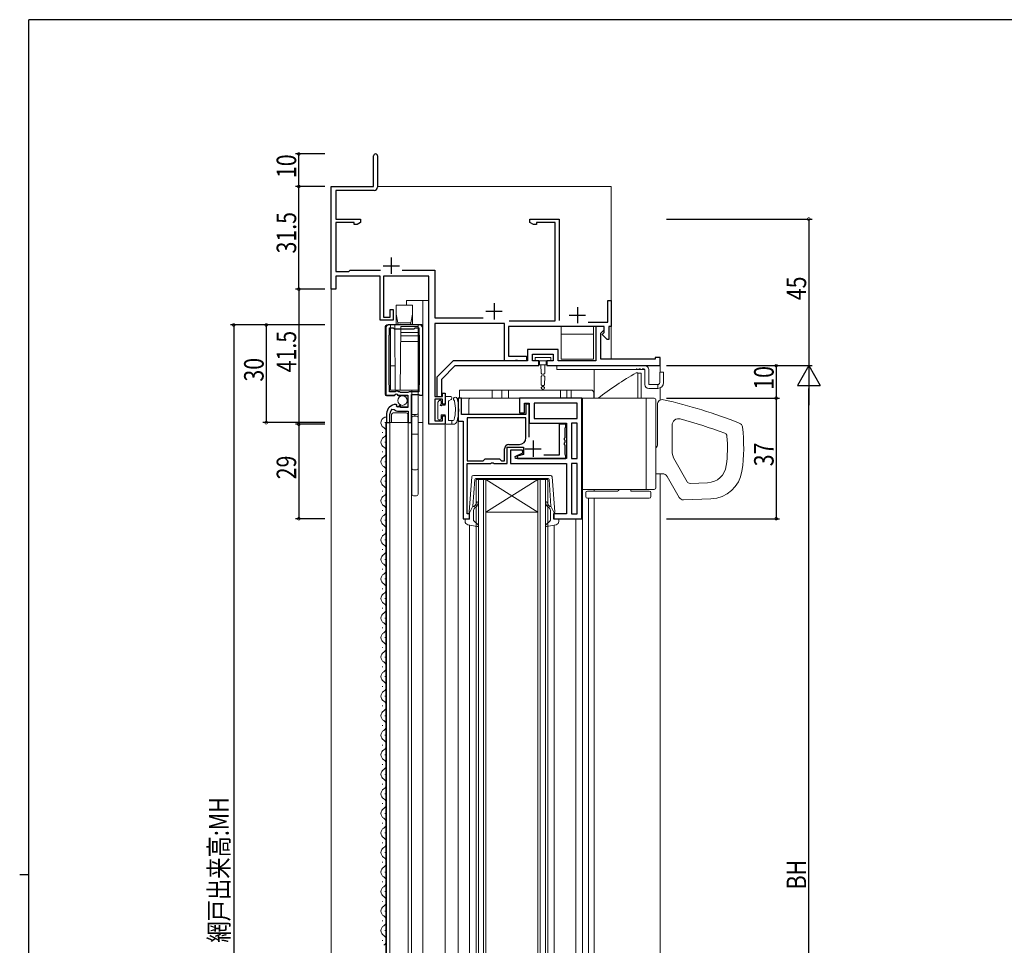
# Model space of a CAD drawing. Extents: x 0 to 793, y 0 to 564.
# Drawn here: x 0 to 303, y 277 to 561 of the extents above; entities that cross this region are included whole.
import ezdxf

# ---------------------------------------------------------------- set-up
doc = ezdxf.new("R2010")
doc.units = 0
doc.linetypes.add('YDOT_1', pattern=[2, 1, -1])
doc.linetypes.add('YHIDDEN_1', pattern=[4, 3, -1])
for name, color, linetype in [('YKK_11', 7, 'CONTINUOUS'), ('YKK_12', 2, 'CONTINUOUS'), ('YKK_13', 4, 'CONTINUOUS'), ('YKK_D', 6, 'CONTINUOUS'), ('YKK_ZWAK', 7, 'CONTINUOUS')]:
    doc.layers.add(name, color=color, linetype=linetype)
doc.styles.get("Standard").update_dxf_attribs({"font": 'ROMANS.SHX', "bigfont": 'EXTFONT.SHX'})

# ---------------------------------------------------------------- blocks, each defined once
blk = doc.blocks.new('A201')
at = {"layer": 'YKK_ZWAK', "color": 254, "linetype": 'Continuous'}
for p, q in [((571, 410), (21, 410)), ((21, 35), (21, 410)), ((19, 222.5), (21, 222.5))]:
    blk.add_line(p, q, dxfattribs=at)

msp = doc.modelspace()

# ---------------------------------------------------------------- linework, layer by layer
at = {"layer": 'YKK_11', "color": 7, "linetype": 'Continuous', "lineweight": 30, "ltscale": 0.5}
for p, q in [((108.75, 510.17), (108.75, 519.57)), ((109.95, 519.57), (109.95, 509.97)), ((95.75, 510.17), (108.75, 510.17)), ((95.75, 478.67), (95.75, 510.17)), ((97.15, 508.97), (97.15, 500.17)), ((108.95, 508.97), (97.15, 508.97)), ((97.15, 500.17), (104.75, 500.17)), ((97.15, 499.17), (97.15, 484.07)), ((102.75, 499.17), (97.15, 499.17)), ((102.75, 498.54), (102.75, 499.17)), ((104.75, 499.17), (103.65, 498.54)), ((104.75, 500.17), (104.75, 499.17)), ((156.75, 500.17), (165.75, 500.17)), ((156.75, 499.17), (156.75, 500.17)), ((157.84, 498.54), (156.75, 499.17)), ((158.75, 499.17), (158.75, 498.54)), ((164.55, 499.17), (158.75, 499.17)), ((164.55, 468.97), (164.55, 499.17)), ((165.75, 500.17), (165.75, 469.07)), ((103.65, 498.54), (102.75, 498.54)), ((158.75, 498.54), (157.84, 498.54)), ((114.15, 488.37), (114.15, 483.37)), ((97.15, 484.07), (101.15, 484.07)), ((101.15, 484.07), (101.55, 484.47)), ((101.55, 484.47), (110.82, 484.47)), ((111.65, 485.87), (116.65, 485.87)), ((117.47, 484.47), (127.55, 484.47)), ((127.55, 484.47), (127.55, 469.87)), ((97.15, 482.67), (97.15, 478.67)), ((110.75, 482.67), (97.15, 482.67)), ((110.75, 469.17), (110.75, 482.67)), ((111.75, 482.67), (111.75, 470.07)), ((125.75, 482.67), (111.75, 482.67)), ((125.75, 437.17), (125.75, 482.67)), ((97.15, 478.67), (95.75, 478.67)), ((180.75, 475.17), (181.75, 475.17)), ((180.75, 468.57), (180.75, 475.17)), ((181.75, 475.17), (181.75, 467.17)), ((113.85, 472.37), (114.75, 472.37)), ((113.85, 470.07), (113.85, 472.37)), ((114.75, 472.37), (114.75, 469.17)), ((145.75, 474.37), (145.75, 469.37)), ((171.35, 473.17), (171.35, 468.17)), ((114.75, 469.17), (110.75, 469.17)), ((111.75, 470.07), (113.85, 470.07)), ((127.55, 469.87), (142.36, 469.87)), ((143.25, 471.87), (148.25, 471.87)), ((150.43, 468.97), (164.55, 468.97)), ((168.85, 470.67), (173.85, 470.67)), ((112.45, 466.67), (112.45, 446.07)), ((122.85, 467.67), (113.45, 467.67)), ((113.65, 466.77), (114.75, 466.77)), ((113.65, 464.67), (113.65, 466.77)), ((114.75, 466.77), (115.05, 466.47)), ((115.05, 466.47), (121.25, 466.47)), ((121.25, 466.47), (121.55, 466.77)), ((121.55, 466.77), (122.65, 466.77)), ((122.65, 466.77), (122.65, 464.67)), ((123.85, 446.07), (123.85, 466.67)), ((127.55, 468.07), (127.55, 445.67)), ((148.95, 468.07), (127.55, 468.07)), ((148.95, 456.67), (148.95, 468.07)), ((150.15, 467.17), (150.15, 458.07)), ((179.55, 467.17), (150.15, 467.17)), ((174.68, 468.57), (180.75, 468.57)), ((177.05, 467.17), (177.05, 456.67)), ((179.55, 467.17), (177.05, 467.17)), ((179.05, 465.67), (179.55, 466.17)), ((179.55, 465.37), (179.55, 467.17)), ((179.55, 466.17), (179.55, 467.17)), ((181.05, 467.17), (181.05, 463.17)), ((181.75, 467.17), (181.05, 467.17)), ((113.55, 464.5), (113.65, 464.67)), ((113.55, 449.24), (113.55, 464.5)), ((122.65, 464.67), (122.75, 464.5)), ((122.75, 464.5), (122.75, 449.24)), ((178.55, 465.17), (179.05, 465.67)), ((178.55, 457.17), (178.55, 465.17)), ((179.05, 464.87), (179.35, 465.17)), ((179.05, 464.67), (179.05, 464.87)), ((180.55, 463.17), (179.05, 464.67)), ((179.35, 465.17), (179.55, 465.37)), ((181.05, 463.17), (180.55, 463.17)), ((156.05, 460.17), (156.05, 456.67)), ((165.45, 460.17), (156.05, 460.17)), ((165.45, 456.67), (165.45, 460.17)), ((150.15, 458.07), (155.75, 458.07)), ((155.75, 458.07), (155.75, 456.67)), ((157.55, 458.67), (163.95, 458.67)), ((157.55, 456.67), (157.55, 458.67)), ((163.95, 458.67), (163.95, 456.67)), ((195.25, 457.17), (178.55, 457.17)), ((195.25, 457.67), (195.25, 457.17)), ((196.75, 457.67), (195.25, 457.67)), ((196.75, 455.17), (196.75, 457.67)), ((133.15, 456.67), (128.15, 451.67)), ((129.65, 451.05), (133.77, 455.17)), ((156.05, 456.67), (133.15, 456.67)), ((133.77, 455.17), (159.55, 455.17)), ((152.19, 456.67), (148.95, 456.67)), ((152.37, 456.79), (152.19, 456.67)), ((152.92, 456.79), (152.37, 456.79)), ((153.1, 456.67), (152.92, 456.79)), ((155.75, 456.67), (153.1, 456.67)), ((159.55, 456.67), (157.55, 456.67)), ((159.55, 455.17), (159.55, 456.67)), ((161.95, 456.67), (161.95, 455.17)), ((163.95, 456.67), (161.95, 456.67)), ((161.95, 455.17), (196.75, 455.17)), ((177.05, 456.67), (165.45, 456.67)), ((128.15, 451.67), (128.15, 445.67)), ((129.65, 445.67), (129.65, 451.05)), ((113.65, 449.07), (113.55, 449.24)), ((113.65, 447.17), (113.65, 449.07)), ((122.75, 449.24), (122.65, 449.07)), ((122.65, 449.07), (122.65, 447.17)), ((112.45, 446.07), (115.08, 446.07)), ((115.35, 447.17), (113.65, 447.17)), ((115.08, 446.07), (115.62, 446.52)), ((115.55, 447.37), (115.35, 447.17)), ((116.15, 447.37), (115.55, 447.37)), ((115.62, 446.52), (115.95, 446.37)), ((115.95, 446.37), (116.25, 446.07)), ((116.35, 447.17), (116.15, 447.37)), ((116.25, 446.07), (119.25, 446.07)), ((116.65, 447.17), (116.35, 447.17)), ((116.99, 446.97), (116.65, 447.17)), ((119.3, 446.97), (116.99, 446.97)), ((119.25, 446.07), (119.25, 442.27)), ((119.65, 447.17), (119.3, 446.97)), ((122.65, 447.17), (119.65, 447.17)), ((120.35, 446.27), (122.65, 446.27)), ((120.35, 437.67), (120.35, 446.27)), ((122.65, 446.27), (122.85, 446.07)), ((122.85, 446.07), (123.85, 446.07)), ((127.55, 445.67), (129.95, 445.67)), ((127.55, 444.87), (127.55, 438.27)), ((129.95, 444.87), (127.55, 444.87)), ((128.15, 445.67), (129.65, 445.67)), ((129.95, 446.67), (130.75, 446.67)), ((129.95, 445.67), (129.95, 446.67)), ((129.95, 443.37), (129.95, 444.87)), ((130.75, 446.67), (130.75, 443.37)), ((134.75, 445.17), (134.75, 438.17)), ((135.75, 445.17), (134.75, 445.17)), ((135.75, 440.17), (135.75, 445.17)), ((153.55, 445.17), (153.55, 440.67)), ((172.74, 445.17), (153.55, 445.17)), ((172.74, 408.17), (172.74, 445.17)), ((114.35, 441.76), (115.04, 441.75)), ((115.84, 443.02), (115.65, 443.27)), ((115.75, 442.7), (115.84, 443.02)), ((116.22, 442.43), (115.75, 442.7)), ((116.8, 443.01), (116.22, 442.43)), ((117.05, 442.9), (116.8, 443.01)), ((117.05, 442.27), (117.05, 442.9)), ((119.25, 442.27), (117.05, 442.27)), ((130.75, 443.37), (129.95, 443.37)), ((155.05, 443.67), (156.55, 443.67)), ((155.05, 440.67), (155.05, 443.67)), ((155.55, 443.37), (155.55, 440.17)), ((156.55, 443.37), (155.55, 443.37)), ((156.55, 443.67), (156.55, 437.47)), ((156.55, 433.2), (156.55, 443.37)), ((156.55, 433.2), (156.55, 443.37)), ((158.05, 443.67), (158.05, 438.97)), ((171.24, 443.67), (158.05, 443.67)), ((171.24, 443.67), (158.05, 443.67)), ((171.24, 438.97), (171.24, 443.67)), ((112.75, 440.37), (112.75, 437.67)), ((113.75, 437.67), (113.75, 440.37)), ((116.45, 441.17), (119.35, 441.17)), ((119.35, 441.17), (119.35, 437.67)), ((129.95, 439.77), (130.75, 439.77)), ((129.95, 438.27), (129.95, 439.77)), ((130.75, 439.77), (130.75, 437.17)), ((155.55, 440.17), (135.75, 440.17)), ((137.45, 439.17), (137.45, 425.97)), ((155.55, 439.17), (137.45, 439.17)), ((155.55, 439.17), (137.45, 439.17)), ((153.55, 440.67), (155.05, 440.67)), ((155.55, 432.97), (155.55, 439.17)), ((158.05, 438.97), (171.24, 438.97)), ((112.75, 437.67), (113.75, 437.67)), ((119.35, 437.67), (120.35, 437.67)), ((130.75, 437.17), (125.75, 437.17)), ((127.55, 438.27), (129.95, 438.27)), ((134.75, 438.17), (136.25, 438.17)), ((136.25, 438.17), (136.25, 408.17)), ((156.55, 437.47), (168.04, 437.47)), ((165.75, 437.17), (165.75, 427.67)), ((167.85, 437.17), (165.75, 437.17)), ((167.55, 435.95), (167.7, 436.21)), ((167.55, 433.13), (167.55, 435.95)), ((167.7, 436.21), (167.85, 436.47)), ((167.85, 436.47), (167.85, 437.17)), ((168.04, 437.47), (168.04, 426.67)), ((169.54, 437.47), (169.54, 426.67)), ((171.24, 437.47), (169.54, 437.47)), ((171.24, 426.67), (171.24, 437.47)), ((171.24, 426.67), (171.24, 437.47)), ((167.43, 432.95), (167.55, 433.13)), ((167.43, 432.4), (167.43, 432.95)), ((148.95, 425.97), (148.95, 429.67)), ((149.75, 430.17), (154.75, 430.17)), ((149.75, 425.17), (149.75, 430.17)), ((150.25, 430.97), (153.55, 430.97)), ((154.75, 430.17), (154.75, 427.89)), ((155.25, 429.67), (160.25, 429.67)), ((157.75, 432.17), (157.75, 427.17)), ((167.55, 432.21), (167.43, 432.4)), ((167.43, 431.45), (167.55, 431.63)), ((167.43, 430.9), (167.43, 431.45)), ((167.55, 430.71), (167.43, 430.9)), ((167.55, 431.63), (167.55, 432.21)), ((167.55, 427.89), (167.55, 430.71)), ((142.75, 426.27), (143.05, 426.57)), ((143.05, 426.57), (147.45, 426.57)), ((147.45, 426.57), (147.75, 426.27)), ((150.75, 429.17), (150.75, 425.17)), ((154.44, 429.17), (150.75, 429.17)), ((152.2, 427.31), (154.61, 428.37)), ((152.33, 426.67), (152.2, 427.31)), ((168.04, 426.67), (152.33, 426.67)), ((154.75, 427.89), (152.81, 427.37)), ((152.81, 427.37), (152.9, 426.67)), ((152.9, 426.67), (167.85, 426.67)), ((154.61, 428.37), (154.44, 429.17)), ((165.75, 427.67), (161.02, 427.67)), ((167.7, 427.63), (167.55, 427.89)), ((167.85, 427.37), (167.7, 427.63)), ((167.85, 426.67), (167.85, 427.37)), ((169.54, 426.67), (171.24, 426.67)), ((137.45, 425.97), (142.45, 425.97)), ((137.45, 425.17), (144.79, 425.17)), ((137.45, 409.67), (137.45, 425.17)), ((142.45, 425.97), (142.75, 426.27)), ((144.79, 425.17), (144.97, 425.29)), ((144.97, 425.29), (145.52, 425.29)), ((145.52, 425.29), (145.7, 425.17)), ((145.7, 425.17), (149.75, 425.17)), ((147.75, 426.27), (148.05, 425.97)), ((148.05, 425.97), (148.95, 425.97)), ((150.75, 425.17), (168.04, 425.17)), ((168.04, 425.17), (168.04, 409.67)), ((171.24, 425.17), (169.54, 425.17)), ((169.54, 425.17), (169.54, 409.67)), ((169.54, 425.17), (169.54, 409.67)), ((171.24, 409.67), (171.24, 425.17)), ((138.25, 409.67), (137.45, 409.67)), ((138.25, 408.17), (138.25, 409.67)), ((164.04, 409.67), (164.04, 408.17)), ((168.04, 409.67), (164.04, 409.67)), ((169.54, 409.67), (171.24, 409.67)), ((136.25, 408.17), (138.25, 408.17)), ((164.04, 408.17), (172.74, 408.17))]:
    msp.add_line(p, q, dxfattribs=at)
for centre, radius, start, end in [((109.35, 519.57), 0.6, 360, 180), ((108.95, 509.97), 1, 270, 360), ((113.45, 466.67), 1, 90, 180), ((122.85, 466.67), 1, 0, 90), ((115.65, 440.37), 2.9, 90, 180), ((115.65, 440.37), 1.9, 133.1325, 180), ((116.45, 443.17), 2, 225.3426, 270), ((153.55, 432.97), 2, 270, 360), ((150.25, 429.67), 1.3, 90, 180)]:
    msp.add_arc(centre, radius, start, end, dxfattribs=at)
at = {"layer": 'YKK_12', "color": 2, "linetype": 'Continuous', "lineweight": 13}
for p, q in [((95.75, 510.17), (95.75, 90.17)), ((95.75, 510.17), (108.45, 510.17)), ((109.85, 510.17), (181.75, 510.17)), ((118.85, 475.17), (118.85, 473.77)), ((123.85, 475.17), (123.85, 126.17)), ((176.55, 453.97), (176.55, 445.17)), ((196.25, 455.17), (196.75, 455.17)), ((196.75, 455.17), (196.75, 453.17)), ((196.75, 448.31), (196.75, 444.58)), ((112.25, 437.57), (112.25, 437.77)), ((120.35, 437.67), (112.45, 437.67)), ((112.45, 148.27), (112.45, 437.67)), ((112.75, 437.67), (112.75, 154.17)), ((113.75, 156.67), (113.75, 437.67)), ((119.35, 437.67), (119.35, 155.67)), ((120.35, 156.67), (120.35, 437.67)), ((130.75, 437.17), (130.75, 156.17)), ((134.75, 438.47), (134.75, 148.17)), ((111.49, 434.57), (111.49, 434.77)), ((112.25, 431.57), (112.25, 431.77)), ((111.49, 428.57), (111.49, 428.77)), ((112.25, 425.57), (112.25, 425.77)), ((111.49, 422.57), (111.49, 422.77)), ((196.75, 421.97), (196.75, 140.17)), ((112.25, 419.57), (112.25, 419.77)), ((140.24, 420.18), (143.24, 420.18)), ((140.24, 420.18), (140.24, 173.17)), ((140.94, 173.17), (140.94, 420.18)), ((142.54, 420.18), (142.54, 173.17)), ((159.24, 420.18), (143.24, 420.18)), ((159.24, 420.18), (143.24, 410.18)), ((143.24, 420.18), (159.24, 410.18)), ((143.24, 173.17), (143.24, 420.18)), ((159.24, 420.18), (162.24, 420.18)), ((159.24, 173.17), (159.24, 420.18)), ((159.94, 420.18), (159.94, 173.17)), ((161.54, 420.18), (161.54, 173.17)), ((162.24, 173.17), (162.24, 420.18)), ((111.49, 416.57), (111.49, 416.77)), ((172.95, 417.17), (172.95, 148.17)), ((174.75, 148.17), (174.75, 414.47)), ((176.55, 417.17), (176.55, 416.67)), ((176.55, 414.47), (176.55, 140.17)), ((112.25, 413.57), (112.25, 413.77)), ((111.49, 410.57), (111.49, 410.77)), ((159.24, 410.18), (143.24, 410.18)), ((112.25, 407.57), (112.25, 407.77)), ((138.25, 406.21), (138.25, 187.13)), ((164.25, 408.17), (172.95, 408.17)), ((164.25, 406.21), (164.25, 187.13)), ((170.85, 408.17), (170.85, 185.17)), ((111.49, 404.57), (111.49, 404.77)), ((112.25, 401.57), (112.25, 401.77)), ((111.49, 398.57), (111.49, 398.77)), ((112.25, 395.57), (112.25, 395.77)), ((111.49, 392.57), (111.49, 392.77)), ((112.25, 389.57), (112.25, 389.77)), ((111.49, 386.57), (111.49, 386.77)), ((111.49, 386.57), (111.49, 386.77)), ((112.25, 383.57), (112.25, 383.77)), ((111.49, 380.57), (111.49, 380.77)), ((112.25, 377.57), (112.25, 377.77)), ((111.49, 374.57), (111.49, 374.77)), ((112.25, 371.57), (112.25, 371.77)), ((111.49, 368.57), (111.49, 368.77)), ((112.25, 365.57), (112.25, 365.77)), ((111.49, 362.57), (111.49, 362.77)), ((112.25, 359.57), (112.25, 359.77)), ((111.49, 356.57), (111.49, 356.77)), ((112.25, 353.57), (112.25, 353.77)), ((111.49, 350.57), (111.49, 350.77)), ((112.25, 347.57), (112.25, 347.77)), ((111.49, 344.57), (111.49, 344.77)), ((112.25, 341.57), (112.25, 341.77)), ((111.49, 338.57), (111.49, 338.77)), ((111.49, 332.57), (111.49, 332.77)), ((112.25, 335.57), (112.25, 335.77)), ((112.25, 329.57), (112.25, 329.77)), ((111.49, 326.57), (111.49, 326.77)), ((112.25, 323.57), (112.25, 323.77)), ((111.49, 320.57), (111.49, 320.77)), ((112.25, 317.57), (112.25, 317.77)), ((111.49, 314.57), (111.49, 314.77)), ((112.25, 311.57), (112.25, 311.77)), ((111.49, 308.57), (111.49, 308.77)), ((112.25, 305.57), (112.25, 305.77)), ((111.49, 302.57), (111.49, 302.77)), ((112.25, 299.57), (112.25, 299.77)), ((111.49, 296.57), (111.49, 296.77)), ((112.25, 293.57), (112.25, 293.77)), ((111.49, 290.57), (111.49, 290.77)), ((112.25, 287.57), (112.25, 287.77)), ((111.49, 284.57), (111.49, 284.77)), ((112.25, 281.57), (112.25, 281.77)), ((111.49, 278.57), (111.49, 278.77))]:
    msp.add_line(p, q, dxfattribs=at)
at = {"layer": 'YKK_12', "color": 2, "linetype": 'Continuous', "lineweight": 13, "ltscale": 0.5}
for p, q in [((181.75, 457.17), (181.75, 510.17)), ((118.85, 475.17), (125.75, 475.17))]:
    msp.add_line(p, q, dxfattribs=at)
at = {"layer": 'YKK_12', "color": 2, "linetype": 'Continuous', "lineweight": 13}
for centre, start, end in [((112.7, 437.67), 88.6094, 240.8006), ((111.03, 434.67), 299.1906, 60.8094), ((112.7, 431.67), 119.1994, 240.8006), ((111.03, 428.67), 299.1906, 60.8094), ((112.7, 425.67), 119.1994, 240.8006), ((111.03, 422.67), 299.1906, 60.8094), ((112.7, 419.67), 119.1994, 240.8006), ((111.03, 416.67), 299.1906, 60.8094), ((112.7, 413.67), 119.1994, 240.8006), ((111.03, 410.67), 299.1906, 60.8094), ((112.7, 407.67), 119.1994, 240.8006), ((112.7, 407.67), 119.1994, 119.4536), ((111.03, 404.67), 299.1906, 60.8094), ((112.7, 401.67), 119.1994, 240.8006), ((111.03, 398.67), 299.1906, 60.8094), ((112.7, 395.67), 119.1994, 240.8006), ((111.03, 392.67), 299.1906, 60.8094), ((112.7, 389.67), 119.1994, 240.8006), ((111.03, 386.67), 299.1906, 60.8094), ((112.7, 383.67), 119.1994, 240.8006), ((112.7, 383.67), 119.1994, 119.4536), ((111.03, 380.67), 299.1906, 60.8094), ((112.7, 377.67), 119.1994, 240.8006), ((111.03, 374.67), 299.1906, 60.8094), ((112.7, 371.67), 119.1994, 240.8006), ((112.7, 371.67), 119.1994, 119.4536), ((111.03, 368.67), 299.1906, 60.8094), ((112.7, 365.67), 119.1994, 240.8006), ((112.7, 365.67), 119.1994, 119.4536), ((111.03, 362.67), 299.1906, 60.8094), ((112.7, 359.67), 119.1994, 240.8006), ((111.03, 356.67), 299.1906, 60.8094), ((112.7, 353.67), 119.1994, 240.8006), ((111.03, 350.67), 299.1906, 60.8094), ((112.7, 347.67), 119.1994, 240.8006), ((111.03, 344.67), 299.1906, 60.8094), ((112.7, 341.67), 119.1994, 240.8006), ((111.03, 338.67), 299.1906, 60.8094), ((112.7, 335.67), 119.1994, 240.8006), ((111.03, 332.67), 299.1906, 60.8094), ((112.7, 329.67), 119.1994, 240.8006), ((111.03, 326.67), 299.1906, 60.8094), ((112.7, 323.67), 119.1994, 240.8006), ((111.03, 320.67), 299.1906, 60.8094), ((112.7, 317.67), 119.1994, 240.8006), ((111.03, 314.67), 299.1906, 60.8094), ((112.7, 311.67), 119.1994, 240.8006), ((111.03, 308.67), 299.1906, 60.8094), ((112.7, 305.67), 119.1994, 240.8006), ((111.03, 302.67), 299.1906, 60.8094), ((112.7, 299.67), 119.1994, 240.8006), ((111.03, 296.67), 299.1906, 60.8094), ((112.7, 293.67), 119.1994, 240.8006), ((111.03, 290.67), 299.1906, 60.8094), ((112.7, 287.67), 119.1994, 240.8006), ((111.03, 284.67), 299.1906, 60.8094), ((112.7, 281.67), 119.1994, 240.8006), ((111.03, 278.67), 299.1906, 60.8094)]:
    msp.add_arc(centre, 1.72, start, end, dxfattribs=at)
at = {"layer": 'YKK_13', "color": 4, "linetype": 'Continuous', "lineweight": 13}
for p, q in [((115.65, 467.67), (115.65, 473.77)), ((115.65, 473.77), (120.64, 473.77)), ((120.65, 473.77), (120.65, 467.67)), ((115.65, 471.02), (116.15, 468.27)), ((120.65, 471.02), (120.15, 468.27)), ((112.25, 466.8), (112.25, 446.37)), ((113.23, 467.8), (117.05, 467.87)), ((113.9, 447.67), (113.9, 467.67)), ((113.9, 467.67), (122.4, 467.67)), ((115.4, 447.67), (115.22, 467.67)), ((116.15, 467.67), (116.15, 468.27)), ((116.27, 468.27), (120.02, 468.27)), ((117.07, 467.17), (116.9, 447.67)), ((117.05, 467.87), (123.55, 467.76)), ((122.4, 467.17), (117.07, 467.17)), ((120.15, 468.27), (120.15, 467.67)), ((122.4, 467.67), (122.4, 440.67)), ((122.4, 440.67), (122.4, 467.67)), ((123.55, 467.76), (123.85, 466.87)), ((123.85, 466.87), (123.85, 437.67)), ((117.04, 464.33), (122.4, 464.33)), ((117.05, 465.37), (122.4, 465.37)), ((122.4, 462.6), (117.03, 462.6)), ((115.33, 455.13), (113.9, 455.13)), ((114.84, 445.87), (112.75, 445.87)), ((122.4, 447.67), (113.9, 447.67)), ((115.55, 446.37), (115.03, 445.94)), ((115.95, 446.37), (115.55, 446.37)), ((115.95, 446.17), (115.95, 446.37)), ((119.25, 445.87), (116.25, 445.87)), ((119.25, 442.47), (119.25, 445.87)), ((120.5, 440.17), (120.5, 447.67)), ((122.45, 445.17), (122.4, 445.17)), ((122.4, 445.17), (122.4, 439.67)), ((122.45, 439.67), (122.45, 445.17)), ((115.55, 443.27), (115.85, 443.27)), ((115.85, 443.27), (115.85, 442.47)), ((115.85, 442.47), (119.25, 442.47)), ((112.75, 437.67), (112.75, 440.47)), ((114.25, 440.17), (114.25, 437.67)), ((118.75, 440.67), (114.75, 440.67)), ((119.25, 437.67), (119.25, 440.17)), ((120.5, 440.17), (120.5, 439.17)), ((121.9, 440.17), (120.5, 440.17)), ((120.5, 423.67), (120.5, 439.17)), ((121, 439.67), (121.9, 439.67)), ((121.4, 440.17), (121.4, 439.67)), ((122.4, 440.67), (122.4, 439.17)), ((122.4, 439.67), (122.45, 439.67)), ((122.4, 439.17), (122.4, 423.67)), ((112.75, 437.67), (114.25, 437.67)), ((114.75, 437.67), (114.25, 437.67)), ((118.75, 437.67), (114.75, 437.67)), ((119.25, 437.67), (118.75, 437.67)), ((119.25, 437.67), (120.5, 437.67)), ((122.4, 437.67), (123.85, 437.67)), ((120.5, 434.17), (122.4, 434.17)), ((120.5, 415.67), (120.5, 423.67)), ((122.4, 423.67), (122.4, 415.67)), ((121.9, 423.17), (121, 423.17)), ((138.89, 421.03), (138.05, 410.29)), ((163.1, 421.47), (139.39, 421.47)), ((163.6, 421.03), (164.44, 410.29)), ((139.82, 420.21), (139.26, 411.97)), ((140.11, 420.47), (151.25, 420.47)), ((162.38, 420.47), (151.25, 420.47)), ((162.68, 420.21), (163.23, 411.97)), ((121.9, 415.17), (121, 415.17)), ((138.25, 409.97), (139.26, 411.97)), ((139.61, 411.96), (139.99, 412.28)), ((140.31, 411.9), (139.8, 411.47)), ((162.18, 411.9), (162.69, 411.47)), ((162.89, 411.96), (162.5, 412.28)), ((164.25, 409.97), (163.23, 411.97)), ((138.25, 409.97), (138.25, 408.27)), ((139.45, 410.7), (139.45, 407.7)), ((163.05, 410.7), (163.05, 407.7)), ((164.25, 409.97), (164.25, 408.27)), ((136.85, 407.3), (136.85, 407.87)), ((137.87, 407.98), (137.23, 408.16)), ((137.66, 406.32), (140.59, 405.78)), ((139.54, 407.48), (140.85, 406.29)), ((162.95, 407.48), (161.64, 406.29)), ((164.83, 406.32), (161.9, 405.78)), ((164.63, 407.98), (165.27, 408.16)), ((165.65, 407.3), (165.65, 407.87))]:
    msp.add_line(p, q, dxfattribs=at)
at = {"layer": 'YKK_13', "color": 4, "linetype": 'Continuous', "lineweight": 13, "ltscale": 0.5}
for p, q in [((176.35, 467.17), (166.35, 467.17)), ((166.35, 467.17), (166.35, 457.17)), ((176.35, 457.17), (176.35, 467.17)), ((176.35, 464.87), (166.35, 464.87)), ((158.35, 457.67), (158.35, 456.67)), ((163.15, 457.67), (158.35, 457.67)), ((163.15, 456.67), (163.15, 457.67)), ((166.35, 457.17), (176.35, 457.17)), ((158.35, 456.67), (163.15, 456.67)), ((159.75, 456.67), (159.75, 455.37)), ((161.75, 455.37), (159.75, 455.37)), ((160.15, 455.37), (160.18, 452.9)), ((161.31, 452.9), (161.35, 455.37)), ((161.75, 456.67), (161.75, 455.37)), ((165.05, 453.97), (165.05, 455.17)), ((192.05, 455.17), (165.05, 455.17)), ((192.03, 453.97), (165.05, 453.97)), ((192.05, 453.87), (192.05, 449.37)), ((193.25, 449.37), (193.25, 453.97)), ((160.2, 451.85), (160.23, 449.26)), ((161.26, 449.26), (161.3, 451.85)), ((189.45, 452.97), (189.95, 452.97)), ((189.95, 452.97), (189.95, 445.17)), ((189.95, 452.87), (190.95, 452.87)), ((190.95, 452.87), (190.95, 445.17)), ((196.65, 453.17), (197.85, 453.17)), ((196.65, 453.17), (196.65, 449.97)), ((197.85, 449.97), (197.85, 453.17)), ((160.23, 449.26), (160.65, 449.02)), ((160.24, 448.49), (160.65, 448.72)), ((160.24, 448.49), (160.25, 448.37)), ((160.65, 449.02), (160.65, 448.72)), ((161.26, 449.26), (160.85, 449.02)), ((160.85, 449.02), (160.85, 448.72)), ((161.25, 448.49), (160.85, 448.72)), ((161.25, 448.37), (161.25, 448.49)), ((196.05, 449.37), (193.25, 449.37)), ((193.25, 448.17), (196.05, 448.17)), ((196.05, 449.37), (196.05, 448.17)), ((130.75, 445.37), (130.75, 443.07)), ((131.05, 445.67), (132.45, 445.67)), ((132.6, 444.78), (131.9, 444.38)), ((132.75, 445.37), (132.75, 445.04)), ((135.15, 447.67), (175.45, 447.67)), ((135.15, 447.67), (135.15, 445.17)), ((150.15, 445.17), (135.15, 445.17)), ((145.15, 447.67), (145.15, 445.17)), ((148.15, 445.17), (148.15, 447.67)), ((150.15, 445.17), (150.15, 447.67)), ((164.65, 445.17), (150.15, 445.17)), ((166.15, 445.17), (166.15, 447.67)), ((169.45, 445.17), (166.15, 445.17)), ((168.15, 445.17), (168.15, 447.67)), ((169.45, 447.67), (169.45, 445.17)), ((194.95, 445.17), (172.95, 445.17)), ((172.95, 445.17), (172.95, 417.17)), ((176.45, 445.17), (176.45, 446.67)), ((192.45, 445.17), (192.45, 417.17)), ((128.45, 438.87), (128.45, 443.87)), ((128.93, 444.48), (128.53, 444.08)), ((129.45, 443.32), (129.45, 444.27)), ((130.75, 443.07), (129.7, 443.07)), ((131.75, 438.37), (131.75, 444.12)), ((137.95, 440.17), (137.95, 444.67)), ((195.45, 417.67), (195.45, 444.67)), ((195.95, 431.07), (195.95, 443.25)), ((129.45, 438.87), (129.45, 440.07)), ((130.75, 440.07), (129.45, 440.07)), ((130.75, 440.07), (130.75, 437.47)), ((128.75, 438.57), (129.15, 438.57)), ((131.05, 437.17), (133.32, 437.17)), ((131.75, 438.37), (133.16, 438.37)), ((132.75, 437.17), (132.75, 438.37)), ((200.45, 429.11), (200.45, 436.86)), ((201.25, 426.11), (205.06, 419.52)), ((197.52, 421.97), (195.45, 421.97)), ((198.91, 421.17), (202.64, 414.7)), ((205.96, 419.02), (211.36, 419.21)), ((194.95, 417.17), (172.95, 417.17)), ((173.95, 414.97), (173.95, 416.17)), ((183.65, 416.67), (174.45, 416.67)), ((193.43, 414.47), (174.45, 414.47)), ((194.95, 417.17), (187.75, 417.17)), ((187.75, 416.67), (187.75, 417.17)), ((193.43, 416.67), (187.75, 416.67)), ((193.93, 414.97), (193.93, 416.17)), ((203.99, 413.95), (212.37, 414.25))]:
    msp.add_line(p, q, dxfattribs=at)
at = {"layer": 'YKK_13', "color": 4, "linetype": 'YDOT_1', "lineweight": 13, "ltscale": 0.5}
for p, q in [((189.65, 454.17), (189.45, 453.97)), ((191.75, 454.17), (189.65, 454.17))]:
    msp.add_line(p, q, dxfattribs=at)
at = {"layer": 'YKK_13', "color": 4, "linetype": 'YHIDDEN_1', "lineweight": 13, "ltscale": 0.5}
msp.add_line((169.45, 445.17), (175.45, 445.17), dxfattribs=at)
at = {"layer": 'YKK_13', "color": 4, "linetype": 'Continuous', "lineweight": 13, "ltscale": 0.5}
msp.add_circle((117.6, 444.42), 1.45, dxfattribs=at)
at = {"layer": 'YKK_13', "color": 4, "linetype": 'Continuous', "lineweight": 13}
for centre, radius, start, end in [((113.25, 466.8), 1, 91, 180), ((112.75, 446.37), 0.5, 180, 270), ((114.84, 446.17), 0.3, 270, 310), ((116.25, 446.17), 0.3, 180, 270), ((115.55, 440.47), 2.8, 90, 180), ((114.75, 440.17), 0.5, 90, 180), ((118.75, 440.17), 0.5, 0, 90), ((121, 439.17), 0.5, 90, 180), ((121.9, 440.67), 0.5, 270, 0), ((121.9, 439.17), 0.5, 0, 90), ((121, 423.67), 0.5, 180, 270), ((121.9, 423.67), 0.5, 270, 0), ((139.39, 420.97), 0.5, 90, 173.3791), ((163.1, 420.97), 0.5, 6.6209, 90), ((140.11, 420.17), 0.3, 90, 173.3791), ((162.38, 420.17), 0.3, 6.6209, 90), ((121, 415.67), 0.5, 180, 270), ((121.9, 415.67), 0.5, 270, 0), ((139.48, 412.11), 0.2, 173.3791, 310), ((140.45, 410.7), 1, 130, 180), ((139.35, 413.05), 1, 310, 0), ((139.35, 413.05), 1.5, 310, 0), ((140.6, 413.05), 0.25, 0, 180), ((161.9, 413.05), 0.25, 0, 180), ((163.15, 413.05), 1.5, 180, 230), ((163.15, 413.05), 1, 180, 230), ((162.05, 410.7), 1, 360, 50), ((163.02, 412.11), 0.2, 230, 6.6209), ((138.35, 410.25), 0.3, 173.3791, 250.5288), ((164.15, 410.25), 0.3, 289.4712, 6.6209), ((137.15, 407.87), 0.3, 74.4346, 180), ((137.85, 407.3), 1, 180, 259.4879), ((137.95, 408.27), 0.3, 254.4346, 0), ((139.75, 407.7), 0.3, 180, 227.6447), ((140.65, 406.07), 0.3, 259.4879, 47.6447), ((161.85, 406.07), 0.3, 132.3553, 280.5121), ((162.75, 407.7), 0.3, 312.3553, 360), ((164.55, 408.27), 0.3, 180, 285.5654), ((164.65, 407.3), 1, 280.5121, 0), ((165.35, 407.87), 0.3, 0, 105.5654)]:
    msp.add_arc(centre, radius, start, end, dxfattribs=at)
at = {"layer": 'YKK_13', "color": 4, "linetype": 'YDOT_1', "lineweight": 13, "ltscale": 0.5}
msp.add_arc((191.75, 453.87), 0.3, 19.4712, 90, dxfattribs=at)
at = {"layer": 'YKK_13', "color": 4, "linetype": 'Continuous', "lineweight": 13, "ltscale": 0.5}
for centre, radius, start, end in [((191.75, 453.87), 0.3, 0, 19.4712), ((192.05, 453.97), 1.2, 0, 90), ((159.9, 452.37), 0.6, 300.0307, 61.6063), ((161.6, 452.37), 0.6, 118.3937, 239.9693), ((238.77, 365.98), 100, 119.5548, 127.6381), ((160.75, 448.37), 0.5, 180.8185, 359.1815), ((193.25, 449.37), 1.2, 180, 270), ((196.05, 449.97), 0.6, 270, 0), ((196.05, 449.97), 1.8, 270, 0), ((131.05, 445.37), 0.3, 90, 180), ((132.45, 445.37), 0.3, 0, 90), ((132.45, 445.04), 0.3, 300, 0), ((133.84, 444.92), 0.6, 15.6358, 233.1956), ((122.38, 441.72), 12.5, 342.0458, 15.6358), ((138.45, 444.67), 0.5, 90, 180), ((175.45, 446.67), 1, 0, 90), ((194.95, 444.67), 0.5, 0, 90), ((197.45, 443.25), 1.5, 77.1649, 180), ((161.12, 283.84), 165, 68.6849, 77.1649), ((128.75, 443.87), 0.3, 135, 180), ((129.15, 444.27), 0.3, 0, 135), ((129.45, 443.07), 0.25, 90, 0), ((132.05, 444.12), 0.3, 120, 180), ((122.38, 441.72), 11.5, 344.2244, 12.828), ((133.3, 444.2), 0.3, 12.828, 53.1956), ((128.75, 438.87), 0.3, 180, 270), ((129.15, 438.87), 0.3, 270, 0), ((202.45, 436.86), 2, 74.8884, 180), ((161.12, 283.84), 160.5, 69.7582, 74.8884), ((131.05, 437.47), 0.3, 180, 270), ((133.16, 438.67), 0.3, 270, 344.2244), ((133.32, 438.17), 1, 270, 342.0458), ((220.56, 436.15), 1.5, 7.2634, 68.6849), ((172.45, 430.02), 50, 351.6888, 7.2634), ((216.31, 433.49), 1, 4.5174, 69.7582), ((172.45, 430.02), 45, 352.9125, 4.5174), ((194.35, 431.07), 1.6, 313.4325, 0), ((206.45, 429.11), 6, 180, 210), ((211.15, 425.21), 6, 272, 352.9125), ((197.52, 420.37), 1.6, 30, 90), ((197.52, 420.37), 1.6, 30, 90), ((212.03, 424.24), 10, 272, 351.6888), ((194.95, 417.67), 0.5, 270, 0), ((205.92, 420.02), 1, 210, 272), ((174.45, 416.17), 0.5, 90, 180), ((174.45, 414.97), 0.5, 180, 270), ((183.65, 417.17), 0.5, 270, 0), ((193.43, 416.17), 0.5, 360, 90), ((193.43, 414.97), 0.5, 270, 0), ((203.94, 415.45), 1.5, 210, 272)]:
    msp.add_arc(centre, radius, start, end, dxfattribs=at)
at = {"layer": 'YKK_13', "color": 4, "linetype": 'Continuous', "lineweight": 13}
for centre, major_axis, ratio, start_param, end_param in [((116.27, 468.24), (0.3, 0.027), 0.088738, 1.562795, 1.989874), ((116.57, 466.59), (-0.3, 1.68), 0.17609, -0.032005, -0.016003), ((119.72, 466.59), (0.3, 1.68), 0.17609, 0.016003, 0.032005), ((120.02, 468.24), (0.3, -0.027), 0.088738, 1.151719, 1.578798)]:
    msp.add_ellipse(centre, major_axis=major_axis, ratio=ratio, start_param=start_param, end_param=end_param, dxfattribs=at)
at = {"layer": 'YKK_D', "color": 6, "linetype": 'Continuous'}
for p, q in [((93.75, 520.17), (84.75, 520.17)), ((85.75, 510.17), (85.75, 520.17)), ((93.75, 510.17), (84.75, 510.17)), ((93.75, 510.17), (84.75, 510.17)), ((85.75, 478.67), (85.75, 510.17)), ((198.75, 500.17), (243.44, 500.17)), ((242.44, 500.17), (242.44, 455.17)), ((93.75, 478.67), (84.75, 478.67)), ((93.75, 478.67), (84.75, 478.67)), ((85.75, 478.67), (85.75, 437.17)), ((93.75, 467.67), (64.75, 467.67)), ((65.75, 467.67), (65.75, 127.17)), ((93.75, 467.67), (74.75, 467.67)), ((75.75, 467.67), (75.75, 437.67)), ((198.75, 455.17), (243.44, 455.17)), ((198.75, 455.17), (243.44, 455.17)), ((198.75, 455.17), (233.44, 455.17)), ((232.44, 455.17), (232.44, 445.17)), ((242.44, 147.17), (242.44, 448.17)), ((198.75, 445.17), (233.44, 445.17)), ((198.75, 445.17), (233.44, 445.17)), ((232.44, 445.17), (232.44, 408.17)), ((93.75, 437.67), (74.75, 437.67)), ((93.75, 437.17), (84.75, 437.17)), ((93.75, 437.17), (84.75, 437.17)), ((85.75, 437.17), (85.75, 408.17)), ((93.75, 408.17), (84.75, 408.17)), ((198.75, 408.17), (233.44, 408.17))]:
    msp.add_line(p, q, dxfattribs=at)
at = {"layer": 'YKK_D', "color": 6, "lineweight": -2}
for p, q in [((242.44, 455.17), (238.94, 449.11)), ((242.44, 455.17), (242.44, 443.05)), ((242.44, 455.17), (245.94, 449.11)), ((238.94, 449.11), (245.94, 449.11))]:
    msp.add_line(p, q, dxfattribs=at)
at = {"layer": 'YKK_D', "color": 6, "linetype": 'ByBlock', "const_width": 0.85}
for points in [[(85.75, 520.06, 1), (85.75, 520.28, 1)], [(85.75, 510.28, 1), (85.75, 510.06, 1)], [(85.75, 510.06, 1), (85.75, 510.28, 1)], [(242.44, 500.06, 1), (242.44, 500.28, 1)], [(85.75, 478.56, 1), (85.75, 478.78, 1)], [(85.75, 478.78, 1), (85.75, 478.56, 1)], [(65.75, 467.56, 1), (65.75, 467.78, 1)], [(75.75, 467.56, 1), (75.75, 467.78, 1)], [(232.44, 455.06, 1), (232.44, 455.28, 1)], [(232.44, 445.06, 1), (232.44, 445.28, 1)], [(232.44, 445.28, 1), (232.44, 445.06, 1)], [(75.75, 437.78, 1), (75.75, 437.56, 1)], [(85.75, 437.06, 1), (85.75, 437.28, 1)], [(85.75, 437.28, 1), (85.75, 437.06, 1)], [(85.75, 408.28, 1), (85.75, 408.06, 1)], [(232.44, 408.28, 1), (232.44, 408.06, 1)]]:
    msp.add_lwpolyline(points, format="xyb", close=True, dxfattribs=at)

# ---------------------------------------------------------------- block references
at = {"layer": 'YKK_ZWAK', "xscale": 1.4, "yscale": 1.4, "zscale": 1.4}
msp.add_blockref('A201', (-26.6, -12.6), dxfattribs=at)

# ---------------------------------------------------------------- texts
at = {"layer": 'YKK_D', "color": 6, "width": 0.8}
for s, p in [('10', (84.95, 512.77)), ('31.5', (84.95, 489.62)), ('45', (241.64, 475.27)), ('41.5', (84.95, 453.12)), ('30', (74.95, 450.27)), ('10', (231.64, 447.77)), ('37', (231.64, 424.27)), ('29', (84.95, 420.27)), ('網戸出来高:MH', (64.21, 277.96)), ('BH', (241.64, 294.35))]:
    msp.add_text(s, height=6, rotation=90, dxfattribs=at).set_placement(p)

doc.saveas('drawing.dxf')
